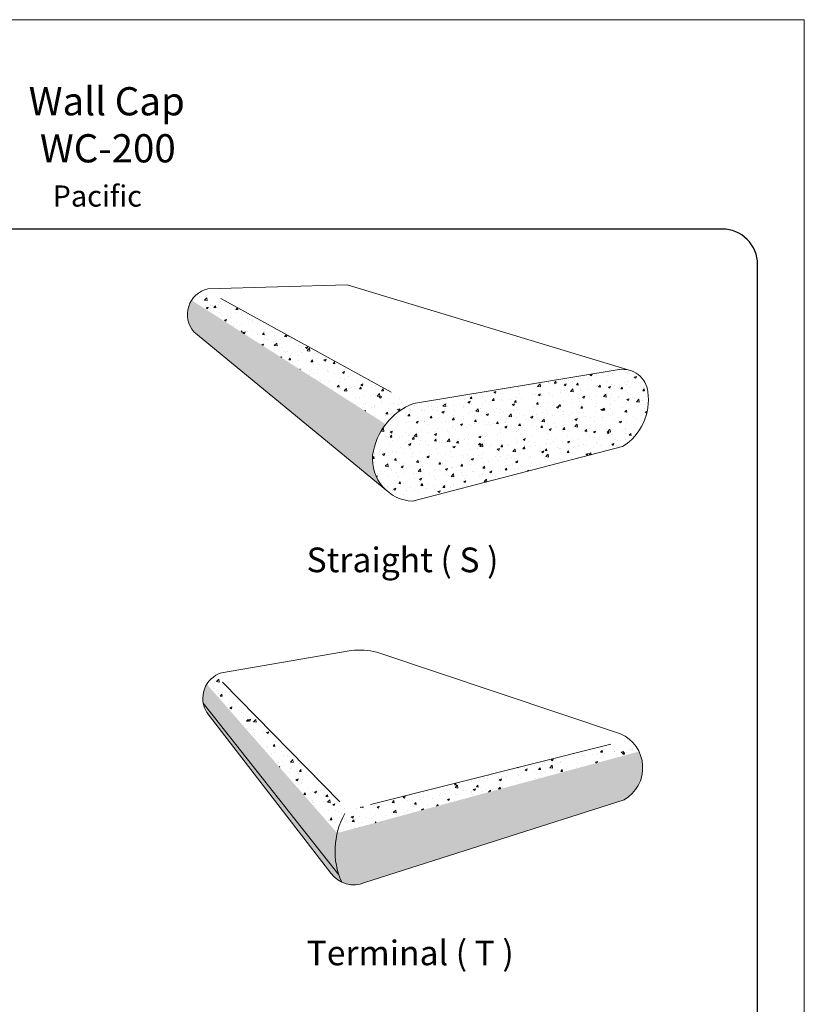
# Model space of a CAD drawing. Units: inches. Extents: x -132 to -41, y -560 to 41.
# Drawn here: x -111 to -89, y -532 to -504 of the extents above; entities that cross this region are included whole.
import ezdxf

# ---------------------------------------------------------------- set-up
doc = ezdxf.new("R2010")
doc.units = ezdxf.units.IN
doc.header["$MEASUREMENT"] = 0
for name, color, linetype, lineweight in [('calidad_01', 7, 'Continuous', 13), ('Cotas', 7, 'Continuous', 0), ('HOJA', 252, 'Continuous', 0), ('Texto', 7, 'Continuous', 0)]:
    doc.layers.add(name, color=color, linetype=linetype, lineweight=lineweight)
doc.styles.get("Standard").update_dxf_attribs({"font": 'arial.ttf'})
pattern_1 = [(50, (0, 0), (0.6265985, -0.05482027), [0.06552, -0.72072]), (355, (0, 0), (-0.1212132, 0.65711505), [0.052416, -0.576576]), (100.45144, (0.0522, -0.00457), (0.5053853, 0.6022948), [0.0556834, -0.61251775]), (46.1842, (0, 0.1747), (0.932342, -0.1445976), [0.09828, -1.08108]), (96.63564, (0.0777, 0.1627), (0.8165207, 0.85099), [0.0835252, -0.9187771]), (351.18416, (0, 0.1747), (0.8165207, 0.85099), [0.078624, -0.864864]), (21, (0.08736, 0.13104), (0.521458, -0.35172786), [0.06552, -0.72072]), (326, (0.08736, 0.13104), (0.2125603, 0.6334911), [0.052416, -0.576576]), (71.45144, (0.1308, 0.1017), (0.7340183, 0.2817632), [0.0556834, -0.61251775]), (37.5, (0, 0), (0.01062285, 0.29081607), [0, -0.5695872, 0, -0.585312, 0, -0.57876]), (7.5, (0, 0), (0.22981755, 0.34455807), [0, -0.3337152, 0, -0.5564832, 0, -0.220584]), (327.5, (-0.19481, 0), (0.46634728, -0.01970394), [0, -0.2184, 0, -0.681408, 0, -0.904176]), (317.5, (-0.28217, 0), (0.50947144, 0.0874517), [0, -0.28392, 0, -0.4525248, 0, -0.642096])]
pattern_2 = [(50, (0, 0), (0.26854221, -0.0234944), [0.02808, -0.30888]), (355, (0, 0), (-0.0519485, 0.28162073), [0.022464, -0.247104]), (100.451444, (0.02238, -0.00196), (0.21659371, 0.25812633), [0.02386433, -0.2625076]), (46.1842, (0, 0.07488), (0.39957515, -0.06197042), [0.04212, -0.46332]), (96.635635, (0.0333, 0.0697), (0.34993743, 0.36471), [0.0357965, -0.39376163]), (351.18416, (0, 0.0749), (0.34993743, 0.36471), [0.033696, -0.370656]), (21, (0.03744, 0.05616), (0.223482, -0.15074051), [0.02808, -0.30888]), (326, (0.03744, 0.05616), (0.09109726, 0.27149618), [0.022464, -0.247104]), (71.451445, (0.05606, 0.0436), (0.31457926, 0.12075566), [0.02386433, -0.2625076]), (37.5, (0, 0), (0.00455265, 0.124635459), [0, -0.2441088, 0, -0.250848, 0, -0.24804]), (7.5, (0, 0), (0.098493235, 0.147667745), [0, -0.1430208, 0, -0.2384928, 0, -0.094536]), (327.5, (-0.08349, 0), (0.19986312, -0.008444544), [0, -0.0936, 0, -0.292032, 0, -0.387504]), (317.5, (-0.12093, 0), (0.2183449, 0.037479305), [0, -0.12168, 0, -0.1939392, 0, -0.275184])]
pattern_3 = [(50, (0, 0), (0.117487218, -0.0102788), [0.012285, -0.135135]), (355, (0, 0), (-0.022727468, 0.123209072), [0.009828, -0.108108]), (100.451444, (0.00979, -0.00086), (0.09475975, 0.11293027), [0.010440643, -0.114847078]), (46.1842, (0, 0.03276), (0.17481413, -0.02711206), [0.0184275, -0.2027025]), (96.635635, (0.01457, 0.0305), (0.153097627, 0.159560627), [0.015660974, -0.172270714]), (351.184164, (0, 0.03276), (0.153097627, 0.159560627), [0.014742, -0.162162]), (21, (0.01638, 0.02457), (0.097773375, -0.065948974), [0.012285, -0.135135]), (326, (0.01638, 0.02457), (0.039855051, 0.118779577), [0.009828, -0.108108]), (71.451445, (0.02453, 0.01907), (0.137628425, 0.052830603), [0.010440643, -0.114847078]), (37.5, (0, 0), (0.0019917843, 0.0545280133), [0, -0.1067976, 0, -0.109746, 0, -0.1085175]), (7.5, (0, 0), (0.04309079, 0.0646046384), [0, -0.0625716, 0, -0.1043406, 0, -0.0413595]), (327.5, (-0.036527, 0), (0.087440115, -0.003694488), [0, -0.04095, 0, -0.127764, 0, -0.169533]), (317.5, (-0.05291, 0), (0.095525895, 0.016397196), [0, -0.053235, 0, -0.0848484, 0, -0.120393])]

msp = doc.modelspace()

# ---------------------------------------------------------------- hatches: boundary and pattern name
at = {"layer": 'Cotas'}
h = msp.add_hatch(dxfattribs=at)
h.set_pattern_fill('AR-CONC', color=256, scale=0.08736)
h.set_pattern_definition(pattern_1)
h.paths.add_polyline_path([(-105.628, -512.221), (-106.052, -511.958, 0.174006), (-106.455, -512.267), (-100.96, -515.778, -0.132722), (-100.196, -515.201), (-100.803, -514.868)])
h = msp.add_hatch(dxfattribs=at)
h.set_pattern_fill('AR-CONC,_O', color=256, scale=0.03744)
h.set_pattern_definition(pattern_2)
h.paths.add_polyline_path([(-106.455, -512.267, 0.191947), (-106.561, -512.813), (-101.321, -516.936, -0.057782), (-101.328, -516.66, -0.132453), (-100.96, -515.778)])
h = msp.add_hatch(dxfattribs=at)
h.set_pattern_fill('AR-CONC,_O', color=256, scale=0.01638)
h.set_pattern_definition(pattern_3)
h.paths.add_polyline_path([(-106.561, -512.813, 0.132349), (-106.391, -513.165), (-100.901, -517.688, -0.185441), (-101.321, -516.936)])
h = msp.add_hatch(dxfattribs=at)
h.set_pattern_fill('AR-CONC', color=256, scale=0.08736)
h.set_pattern_definition(pattern_1)
h.paths.add_polyline_path([(-93.537, -514.861, 0.275038), (-93.969, -514.278), (-94.107, -514.236, 0.085444), (-94.347, -514.231), (-100.169, -515.19, 0.274098), (-101.328, -516.66, 0.423859), (-100.199, -517.964), (-94.248, -516.412, 0.297513)])
h = msp.add_hatch(dxfattribs=at)
h.set_pattern_fill('AR-CONC', color=256, scale=0.08736)
h.set_pattern_definition(pattern_1)
h.paths.add_polyline_path([(-102.333, -527.365, -0.069269), (-102.115, -526.813), (-102.024, -526.715), (-102.26, -526.475), (-105.581, -523.091), (-105.773, -522.896, 0.118217), (-106.024, -523.146)])
h = msp.add_hatch(dxfattribs=at)
h.set_pattern_fill('AR-CONC,_O', color=256, scale=0.03744)
h.set_pattern_definition(pattern_2)
h.paths.add_polyline_path([(-102.286, -528.544, -0.139932), (-102.333, -527.365), (-106.024, -523.146, 0.186001), (-106.125, -523.683)])
h = msp.add_hatch(dxfattribs=at)
h.set_pattern_fill('AR-CONC,_O', color=256, scale=0.01638)
h.set_pattern_definition(pattern_3)
h.paths.add_polyline_path([(-102.51, -528.499, 0.127602), (-102.204, -528.755, -0.026337), (-102.286, -528.544), (-106.125, -523.683, 0.095606), (-106.02, -523.951)])
h = msp.add_hatch(dxfattribs=at)
h.set_pattern_fill('AR-CONC', color=256, scale=0.08736)
h.set_pattern_definition(pattern_1)
h.paths.add_polyline_path([(-93.785, -525.054, 0.103473), (-94.049, -524.713), (-94.585, -524.848), (-101.389, -526.556), (-102.024, -526.715), (-102.115, -526.813, 0.069269), (-102.333, -527.365)])
h = msp.add_hatch(dxfattribs=at)
h.set_pattern_fill('AR-CONC,_O', color=256, scale=0.03744)
h.set_pattern_definition(pattern_2)
h.paths.add_polyline_path([(-93.738, -525.859, 0.199309), (-93.785, -525.054), (-102.333, -527.365, 0.139932), (-102.286, -528.544)])
h = msp.add_hatch(dxfattribs=at)
h.set_pattern_fill('AR-CONC,_O', color=256, scale=0.01638)
h.set_pattern_definition(pattern_3)
h.paths.add_polyline_path([(-94.203, -526.423, 0.179146), (-93.738, -525.859), (-102.286, -528.544, 0.026337), (-102.204, -528.755, 0.214742), (-101.552, -528.769)])

# ---------------------------------------------------------------- linework, layer by layer
msp.add_lwpolyline([(-130.627, -557.44, 0.414214), (-129.627, -558.44), (-91.427, -558.44, 0.414214), (-90.427, -557.44), (-90.427, -511.248, 0.414214), (-91.427, -510.248), (-129.627, -510.248, 0.414214), (-130.627, -511.248), (-130.627, -557.44)], format="xyb")
at = {"layer": 'calidad_01'}
for p, q in [((-93.969, -514.278), (-102.049, -511.828)), ((-105.628, -512.221), (-100.803, -514.868)), ((-106.125, -523.683), (-102.286, -528.544)), ((-101.389, -526.556), (-94.585, -524.848))]:
    msp.add_line(p, q, dxfattribs=at)
for points in [[(-100.901, -517.688), (-106.391, -513.165, -0.561887), (-105.999, -511.943), (-102.049, -511.828)], [(-100.169, -515.19), (-94.347, -514.231, -0.42841), (-93.537, -514.861, -0.297513), (-94.248, -516.412), (-100.199, -517.964, -0.423859), (-101.328, -516.66, -0.274098), (-100.169, -515.19, 232.243297)], [(-94.203, -526.423), (-101.552, -528.769, -0.351988), (-102.51, -528.499), (-106.02, -523.951, -0.490469), (-105.61, -522.822), (-101.934, -522.195, -0.096698), (-101.214, -522.243), (-94.31, -524.549, -0.613991), (-94.203, -526.423, -0.526848)], [(-102.204, -528.755, -0.238915), (-102.115, -526.813, 0.744614)]]:
    msp.add_lwpolyline(points, format="xyb", dxfattribs=at)
msp.add_lwpolyline([(-105.581, -523.091), (-102.26, -526.475)], dxfattribs=at)
at = {"layer": 'HOJA', "linetype": 'Continuous'}
msp.add_lwpolyline([(-132.304, -560.117), (-89.104, -560.117), (-89.104, -504.317), (-132.304, -504.317)], close=True, dxfattribs=at)

# ---------------------------------------------------------------- texts
at = {"layer": 'Texto', "attachment_point": 1}
for s, width, insert, char_height in [('\\pi7.4512;{\\fArial|b1|i0|c0|p34;\\H0.79957x;Wall Cap\\P\\pi7.7681;WC-200}', 19.57381, (-118.52, -506.228), 1), ('\\pi1.4074;Pacific', 5.21119, (-111.237, -509.013), 0.6), ('Straight ( S )', 5.70833, (-103.2, -519.273), 0.7), ('Terminal ( T )', 6.64447, (-103.2, -530.41), 0.7)]:
    msp.add_mtext_dynamic_manual_height_columns(s, width=width, gutter_width=12.5, heights=[0], dxfattribs=dict(at, insert=insert, char_height=char_height))

doc.saveas('drawing.dxf')
